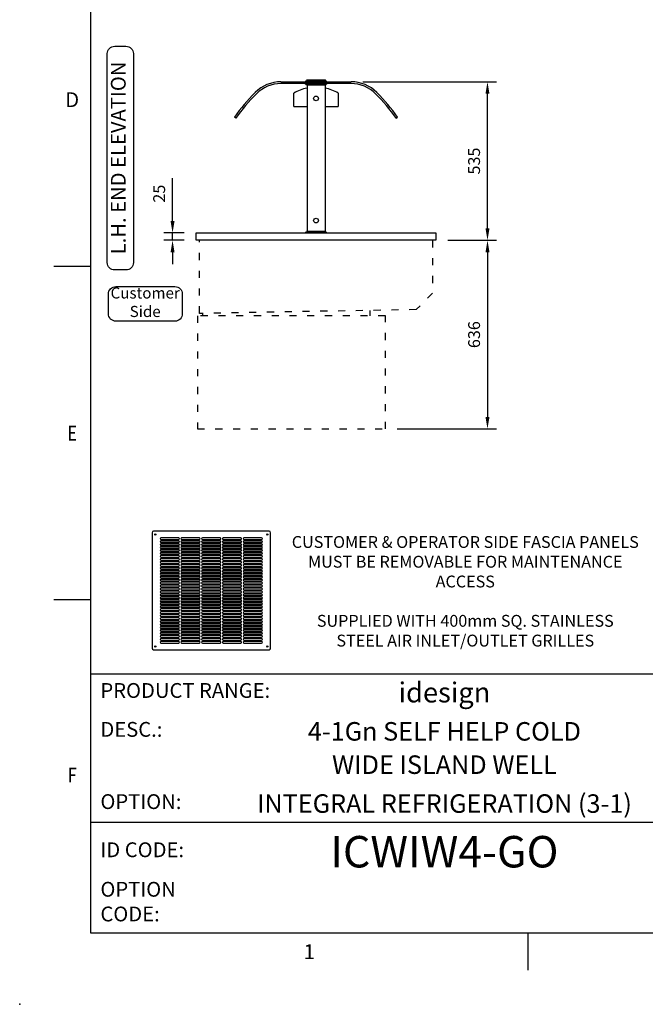
# Model space of a CAD drawing. Units: millimetres. Extents: x 0 to 4905, y 0 to 7201.
# Drawn here: x 0 to 2112, y 0 to 3323 of the extents above; entities that cross this region are included whole.
import ezdxf
from ezdxf.enums import TextEntityAlignment as Align

# ---------------------------------------------------------------- set-up
doc = ezdxf.new("R2010")
doc.units = ezdxf.units.MM
doc.linetypes.add('DASH-SPACE-DASH', pattern=[30, 12, -18])
doc.linetypes.add('DASH_CENTER', pattern=[36, 24, -3, 6, -3])
for name, color, linetype in [('1', 7, 'Continuous'), ('border', 6, 'Continuous'), ('GA geom', 7, 'Continuous'), ('GA Text', 7, 'Continuous')]:
    doc.layers.add(name, color=color, linetype=linetype)
doc.styles.add('CONVERTER_1', font='simplex.shx', dxfattribs={"width": 0.9025})
doc.styles.add('Counterline 1--1', font='simplex.shx', dxfattribs={"height": 2})
doc.styles.add('Counterline 1-20', font='simplex.shx', dxfattribs={"height": 40})
doc.dimstyles.new('counterline 1-20', dxfattribs={"dimscale": 20, "dimtxt": 40, "dimasz": 2, "dimexe": 1.5, "dimexo": 2, "dimgap": 1, "dimtad": 1, "dimdec": 0, "dimdsep": 46, "dimtxsty": 'Counterline 1-20', "dimcen": 0, "dimclrd": 256, "dimclre": 256, "dimclrt": 256, "dimadec": 1, "dimazin": 0, "dimtfac": 1, "dimtdec": 0, "dimtmove": 0, "dimatfit": 3, "dimfxl": 0, "dimarcsym": 0})

# ---------------------------------------------------------------- blocks, each defined once
blk = doc.blocks.new('*D13')
at = {"layer": 'Defpoints', "color": 0}
for p in [(516.1, 2603), (595.4, 2603), (595.4, 2578)]:
    blk.add_point(p, dxfattribs=at)
at = {"layer": 'GA Text', "lineweight": -2}
for p, q in [((516.1, 2643), (516.1, 2787.8)), ((555.4, 2603), (486.1, 2603)), ((516.1, 2578), (516.1, 2603)), ((555.4, 2578), (486.1, 2578)), ((516.1, 2538), (516.1, 2498))]:
    blk.add_line(p, q, dxfattribs=at)
at = {"layer": 'GA Text'}
for points in [[(509.4, 2643), (522.8, 2643), (516.1, 2603)], [(509.4, 2538), (522.8, 2538), (516.1, 2578)]]:
    blk.add_solid(points, dxfattribs=at)
at = {"layer": 'GA Text', "insert": (476.1, 2735.4), "char_height": 40, "attachment_point": 5, "rotation": 90, "style": 'Counterline 1-20'}
blk.add_mtext('25', dxfattribs=at)
blk = doc.blocks.new('*D8')
at = {"layer": 'Defpoints', "color": 0}
for p in [(1118.7, 3113), (1579.2, 3113), (1405.4, 2578)]:
    blk.add_point(p, dxfattribs=at)
at = {"layer": 'GA Text', "lineweight": -2}
for p, q in [((1158.7, 3113), (1609.2, 3113)), ((1579.2, 2618), (1579.2, 3073)), ((1445.4, 2578), (1609.2, 2578))]:
    blk.add_line(p, q, dxfattribs=at)
at = {"layer": 'GA Text'}
for points in [[(1572.6, 3073), (1585.9, 3073), (1579.2, 3113)], [(1572.6, 2618), (1585.9, 2618), (1579.2, 2578)]]:
    blk.add_solid(points, dxfattribs=at)
at = {"layer": 'GA Text', "insert": (1539.2, 2845.5), "char_height": 40, "attachment_point": 5, "rotation": 90, "style": 'Counterline 1-20'}
blk.add_mtext('535', dxfattribs=at)
blk = doc.blocks.new('*D14')
at = {"layer": 'Defpoints', "color": 0}
for p in [(1405.4, 2578), (1234.7, 1941.5), (1579.2, 1941.5)]:
    blk.add_point(p, dxfattribs=at)
at = {"layer": 'GA Text', "lineweight": -2}
for p, q in [((1445.4, 2578), (1609.2, 2578)), ((1579.2, 2538), (1579.2, 1981.5)), ((1274.7, 1941.5), (1609.2, 1941.5))]:
    blk.add_line(p, q, dxfattribs=at)
at = {"layer": 'GA Text'}
for points in [[(1572.6, 2538), (1585.9, 2538), (1579.2, 2578)], [(1572.6, 1981.5), (1585.9, 1981.5), (1579.2, 1941.5)]]:
    blk.add_solid(points, dxfattribs=at)
at = {"layer": 'GA Text', "insert": (1539.2, 2259.7), "char_height": 40, "attachment_point": 5, "rotation": 90, "style": 'Counterline 1-20'}
blk.add_mtext('636', dxfattribs=at)
blk = doc.blocks.new('AIR GRILLE')
at = {"layer": '1', "color": 7, "linetype": 'Continuous'}
for p, q in [((195, 400), (-195, 400)), ((-200, 395), (-200, 5)), ((-110, 377.5), (-170, 377.5)), ((-170, 372.5), (-110, 372.5)), ((-110, 367.5), (-170, 367.5)), ((-40, 377.5), (-100, 377.5)), ((-100, 372.5), (-40, 372.5)), ((-40, 367.5), (-100, 367.5)), ((30, 377.5), (-30, 377.5)), ((-30, 372.5), (30, 372.5)), ((30, 367.5), (-30, 367.5)), ((100, 377.5), (40, 377.5)), ((40, 372.5), (100, 372.5)), ((100, 367.5), (40, 367.5)), ((170, 377.5), (110, 377.5)), ((110, 372.5), (170, 372.5)), ((170, 367.5), (110, 367.5)), ((200, 5), (200, 395)), ((-170, 362.5), (-110, 362.5)), ((-110, 357.5), (-170, 357.5)), ((-170, 352.5), (-110, 352.5)), ((-110, 347.5), (-170, 347.5)), ((-170, 342.5), (-110, 342.5)), ((-110, 337.5), (-170, 337.5)), ((-170, 332.5), (-110, 332.5)), ((-100, 362.5), (-40, 362.5)), ((-40, 357.5), (-100, 357.5)), ((-100, 352.5), (-40, 352.5)), ((-40, 347.5), (-100, 347.5)), ((-100, 342.5), (-40, 342.5)), ((-40, 337.5), (-100, 337.5)), ((-100, 332.5), (-40, 332.5)), ((-30, 362.5), (30, 362.5)), ((30, 357.5), (-30, 357.5)), ((-30, 352.5), (30, 352.5)), ((30, 347.5), (-30, 347.5)), ((-30, 342.5), (30, 342.5)), ((30, 337.5), (-30, 337.5)), ((-30, 332.5), (30, 332.5)), ((40, 362.5), (100, 362.5)), ((100, 357.5), (40, 357.5)), ((40, 352.5), (100, 352.5)), ((100, 347.5), (40, 347.5)), ((40, 342.5), (100, 342.5)), ((100, 337.5), (40, 337.5)), ((40, 332.5), (100, 332.5)), ((110, 362.5), (170, 362.5)), ((170, 357.5), (110, 357.5)), ((110, 352.5), (170, 352.5)), ((170, 347.5), (110, 347.5)), ((110, 342.5), (170, 342.5)), ((170, 337.5), (110, 337.5)), ((110, 332.5), (170, 332.5)), ((-110, 327.5), (-170, 327.5)), ((-170, 322.5), (-110, 322.5)), ((-110, 317.5), (-170, 317.5)), ((-170, 312.5), (-110, 312.5)), ((-110, 307.5), (-170, 307.5)), ((-170, 302.5), (-110, 302.5)), ((-40, 327.5), (-100, 327.5)), ((-100, 322.5), (-40, 322.5)), ((-40, 317.5), (-100, 317.5)), ((-100, 312.5), (-40, 312.5)), ((-40, 307.5), (-100, 307.5)), ((-100, 302.5), (-40, 302.5)), ((30, 327.5), (-30, 327.5)), ((-30, 322.5), (30, 322.5)), ((30, 317.5), (-30, 317.5)), ((-30, 312.5), (30, 312.5)), ((30, 307.5), (-30, 307.5)), ((-30, 302.5), (30, 302.5)), ((100, 327.5), (40, 327.5)), ((40, 322.5), (100, 322.5)), ((100, 317.5), (40, 317.5)), ((40, 312.5), (100, 312.5)), ((100, 307.5), (40, 307.5)), ((40, 302.5), (100, 302.5)), ((170, 327.5), (110, 327.5)), ((110, 322.5), (170, 322.5)), ((170, 317.5), (110, 317.5)), ((110, 312.5), (170, 312.5)), ((170, 307.5), (110, 307.5)), ((110, 302.5), (170, 302.5)), ((-110, 297.5), (-170, 297.5)), ((-170, 292.5), (-110, 292.5)), ((-110, 287.5), (-170, 287.5)), ((-170, 282.5), (-110, 282.5)), ((-110, 277.5), (-170, 277.5)), ((-170, 272.5), (-110, 272.5)), ((-110, 267.5), (-170, 267.5)), ((-40, 297.5), (-100, 297.5)), ((-100, 292.5), (-40, 292.5)), ((-40, 287.5), (-100, 287.5)), ((-100, 282.5), (-40, 282.5)), ((-40, 277.5), (-100, 277.5)), ((-100, 272.5), (-40, 272.5)), ((-40, 267.5), (-100, 267.5)), ((30, 297.5), (-30, 297.5)), ((-30, 292.5), (30, 292.5)), ((30, 287.5), (-30, 287.5)), ((-30, 282.5), (30, 282.5)), ((30, 277.5), (-30, 277.5)), ((-30, 272.5), (30, 272.5)), ((30, 267.5), (-30, 267.5)), ((100, 297.5), (40, 297.5)), ((40, 292.5), (100, 292.5)), ((100, 287.5), (40, 287.5)), ((40, 282.5), (100, 282.5)), ((100, 277.5), (40, 277.5)), ((40, 272.5), (100, 272.5)), ((100, 267.5), (40, 267.5)), ((170, 297.5), (110, 297.5)), ((110, 292.5), (170, 292.5)), ((170, 287.5), (110, 287.5)), ((110, 282.5), (170, 282.5)), ((170, 277.5), (110, 277.5)), ((110, 272.5), (170, 272.5)), ((170, 267.5), (110, 267.5)), ((-170, 262.5), (-110, 262.5)), ((-110, 257.5), (-170, 257.5)), ((-170, 252.5), (-110, 252.5)), ((-110, 247.5), (-170, 247.5)), ((-170, 242.5), (-110, 242.5)), ((-110, 237.5), (-170, 237.5)), ((-100, 262.5), (-40, 262.5)), ((-40, 257.5), (-100, 257.5)), ((-100, 252.5), (-40, 252.5)), ((-40, 247.5), (-100, 247.5)), ((-100, 242.5), (-40, 242.5)), ((-40, 237.5), (-100, 237.5)), ((-30, 262.5), (30, 262.5)), ((30, 257.5), (-30, 257.5)), ((-30, 252.5), (30, 252.5)), ((30, 247.5), (-30, 247.5)), ((-30, 242.5), (30, 242.5)), ((30, 237.5), (-30, 237.5)), ((40, 262.5), (100, 262.5)), ((100, 257.5), (40, 257.5)), ((40, 252.5), (100, 252.5)), ((100, 247.5), (40, 247.5)), ((40, 242.5), (100, 242.5)), ((100, 237.5), (40, 237.5)), ((110, 262.5), (170, 262.5)), ((170, 257.5), (110, 257.5)), ((110, 252.5), (170, 252.5)), ((170, 247.5), (110, 247.5)), ((110, 242.5), (170, 242.5)), ((170, 237.5), (110, 237.5)), ((-170, 232.5), (-110, 232.5)), ((-110, 227.5), (-170, 227.5)), ((-170, 222.5), (-110, 222.5)), ((-110, 217.5), (-170, 217.5)), ((-170, 212.5), (-110, 212.5)), ((-110, 207.5), (-170, 207.5)), ((-170, 202.5), (-110, 202.5)), ((-100, 232.5), (-40, 232.5)), ((-40, 227.5), (-100, 227.5)), ((-100, 222.5), (-40, 222.5)), ((-40, 217.5), (-100, 217.5)), ((-100, 212.5), (-40, 212.5)), ((-40, 207.5), (-100, 207.5)), ((-100, 202.5), (-40, 202.5)), ((-30, 232.5), (30, 232.5)), ((30, 227.5), (-30, 227.5)), ((-30, 222.5), (30, 222.5)), ((30, 217.5), (-30, 217.5)), ((-30, 212.5), (30, 212.5)), ((30, 207.5), (-30, 207.5)), ((-30, 202.5), (30, 202.5)), ((40, 232.5), (100, 232.5)), ((100, 227.5), (40, 227.5)), ((40, 222.5), (100, 222.5)), ((100, 217.5), (40, 217.5)), ((40, 212.5), (100, 212.5)), ((100, 207.5), (40, 207.5)), ((40, 202.5), (100, 202.5)), ((110, 232.5), (170, 232.5)), ((170, 227.5), (110, 227.5)), ((110, 222.5), (170, 222.5)), ((170, 217.5), (110, 217.5)), ((110, 212.5), (170, 212.5)), ((170, 207.5), (110, 207.5)), ((110, 202.5), (170, 202.5)), ((-110, 197.5), (-170, 197.5)), ((-170, 192.5), (-110, 192.5)), ((-110, 187.5), (-170, 187.5)), ((-170, 182.5), (-110, 182.5)), ((-110, 177.5), (-170, 177.5)), ((-170, 172.5), (-110, 172.5)), ((-110, 167.5), (-170, 167.5)), ((-40, 197.5), (-100, 197.5)), ((-100, 192.5), (-40, 192.5)), ((-40, 187.5), (-100, 187.5)), ((-100, 182.5), (-40, 182.5)), ((-40, 177.5), (-100, 177.5)), ((-100, 172.5), (-40, 172.5)), ((-40, 167.5), (-100, 167.5)), ((30, 197.5), (-30, 197.5)), ((-30, 192.5), (30, 192.5)), ((30, 187.5), (-30, 187.5)), ((-30, 182.5), (30, 182.5)), ((30, 177.5), (-30, 177.5)), ((-30, 172.5), (30, 172.5)), ((30, 167.5), (-30, 167.5)), ((100, 197.5), (40, 197.5)), ((40, 192.5), (100, 192.5)), ((100, 187.5), (40, 187.5)), ((40, 182.5), (100, 182.5)), ((100, 177.5), (40, 177.5)), ((40, 172.5), (100, 172.5)), ((100, 167.5), (40, 167.5)), ((170, 197.5), (110, 197.5)), ((110, 192.5), (170, 192.5)), ((170, 187.5), (110, 187.5)), ((110, 182.5), (170, 182.5)), ((170, 177.5), (110, 177.5)), ((110, 172.5), (170, 172.5)), ((170, 167.5), (110, 167.5)), ((-170, 162.5), (-110, 162.5)), ((-110, 157.5), (-170, 157.5)), ((-170, 152.5), (-110, 152.5)), ((-110, 147.5), (-170, 147.5)), ((-170, 142.5), (-110, 142.5)), ((-110, 137.5), (-170, 137.5)), ((-100, 162.5), (-40, 162.5)), ((-40, 157.5), (-100, 157.5)), ((-100, 152.5), (-40, 152.5)), ((-40, 147.5), (-100, 147.5)), ((-100, 142.5), (-40, 142.5)), ((-40, 137.5), (-100, 137.5)), ((-30, 162.5), (30, 162.5)), ((30, 157.5), (-30, 157.5)), ((-30, 152.5), (30, 152.5)), ((30, 147.5), (-30, 147.5)), ((-30, 142.5), (30, 142.5)), ((30, 137.5), (-30, 137.5)), ((40, 162.5), (100, 162.5)), ((100, 157.5), (40, 157.5)), ((40, 152.5), (100, 152.5)), ((100, 147.5), (40, 147.5)), ((40, 142.5), (100, 142.5)), ((100, 137.5), (40, 137.5)), ((110, 162.5), (170, 162.5)), ((170, 157.5), (110, 157.5)), ((110, 152.5), (170, 152.5)), ((170, 147.5), (110, 147.5)), ((110, 142.5), (170, 142.5)), ((170, 137.5), (110, 137.5)), ((-170, 132.5), (-110, 132.5)), ((-110, 127.5), (-170, 127.5)), ((-170, 122.5), (-110, 122.5)), ((-110, 117.5), (-170, 117.5)), ((-170, 112.5), (-110, 112.5)), ((-110, 107.5), (-170, 107.5)), ((-170, 102.5), (-110, 102.5)), ((-100, 132.5), (-40, 132.5)), ((-40, 127.5), (-100, 127.5)), ((-100, 122.5), (-40, 122.5)), ((-40, 117.5), (-100, 117.5)), ((-100, 112.5), (-40, 112.5)), ((-40, 107.5), (-100, 107.5)), ((-100, 102.5), (-40, 102.5)), ((-30, 132.5), (30, 132.5)), ((30, 127.5), (-30, 127.5)), ((-30, 122.5), (30, 122.5)), ((30, 117.5), (-30, 117.5)), ((-30, 112.5), (30, 112.5)), ((30, 107.5), (-30, 107.5)), ((-30, 102.5), (30, 102.5)), ((40, 132.5), (100, 132.5)), ((100, 127.5), (40, 127.5)), ((40, 122.5), (100, 122.5)), ((100, 117.5), (40, 117.5)), ((40, 112.5), (100, 112.5)), ((100, 107.5), (40, 107.5)), ((40, 102.5), (100, 102.5)), ((110, 132.5), (170, 132.5)), ((170, 127.5), (110, 127.5)), ((110, 122.5), (170, 122.5)), ((170, 117.5), (110, 117.5)), ((110, 112.5), (170, 112.5)), ((170, 107.5), (110, 107.5)), ((110, 102.5), (170, 102.5)), ((-110, 97.5), (-170, 97.5)), ((-170, 92.5), (-110, 92.5)), ((-110, 87.5), (-170, 87.5)), ((-170, 82.5), (-110, 82.5)), ((-110, 77.5), (-170, 77.5)), ((-170, 72.5), (-110, 72.5)), ((-110, 67.5), (-170, 67.5)), ((-40, 97.5), (-100, 97.5)), ((-100, 92.5), (-40, 92.5)), ((-40, 87.5), (-100, 87.5)), ((-100, 82.5), (-40, 82.5)), ((-40, 77.5), (-100, 77.5)), ((-100, 72.5), (-40, 72.5)), ((-40, 67.5), (-100, 67.5)), ((30, 97.5), (-30, 97.5)), ((-30, 92.5), (30, 92.5)), ((30, 87.5), (-30, 87.5)), ((-30, 82.5), (30, 82.5)), ((30, 77.5), (-30, 77.5)), ((-30, 72.5), (30, 72.5)), ((30, 67.5), (-30, 67.5)), ((100, 97.5), (40, 97.5)), ((40, 92.5), (100, 92.5)), ((100, 87.5), (40, 87.5)), ((40, 82.5), (100, 82.5)), ((100, 77.5), (40, 77.5)), ((40, 72.5), (100, 72.5)), ((100, 67.5), (40, 67.5)), ((170, 97.5), (110, 97.5)), ((110, 92.5), (170, 92.5)), ((170, 87.5), (110, 87.5)), ((110, 82.5), (170, 82.5)), ((170, 77.5), (110, 77.5)), ((110, 72.5), (170, 72.5)), ((170, 67.5), (110, 67.5)), ((-170, 62.5), (-110, 62.5)), ((-110, 57.5), (-170, 57.5)), ((-170, 52.5), (-110, 52.5)), ((-110, 47.5), (-170, 47.5)), ((-170, 42.5), (-110, 42.5)), ((-110, 37.5), (-170, 37.5)), ((-100, 62.5), (-40, 62.5)), ((-40, 57.5), (-100, 57.5)), ((-100, 52.5), (-40, 52.5)), ((-40, 47.5), (-100, 47.5)), ((-100, 42.5), (-40, 42.5)), ((-40, 37.5), (-100, 37.5)), ((-30, 62.5), (30, 62.5)), ((30, 57.5), (-30, 57.5)), ((-30, 52.5), (30, 52.5)), ((30, 47.5), (-30, 47.5)), ((-30, 42.5), (30, 42.5)), ((30, 37.5), (-30, 37.5)), ((40, 62.5), (100, 62.5)), ((100, 57.5), (40, 57.5)), ((40, 52.5), (100, 52.5)), ((100, 47.5), (40, 47.5)), ((40, 42.5), (100, 42.5)), ((100, 37.5), (40, 37.5)), ((110, 62.5), (170, 62.5)), ((170, 57.5), (110, 57.5)), ((110, 52.5), (170, 52.5)), ((170, 47.5), (110, 47.5)), ((110, 42.5), (170, 42.5)), ((170, 37.5), (110, 37.5)), ((-195, 0), (195, 0)), ((-170, 32.5), (-110, 32.5)), ((-110, 27.5), (-170, 27.5)), ((-170, 22.5), (-110, 22.5)), ((-100, 32.5), (-40, 32.5)), ((-40, 27.5), (-100, 27.5)), ((-100, 22.5), (-40, 22.5)), ((-30, 32.5), (30, 32.5)), ((30, 27.5), (-30, 27.5)), ((-30, 22.5), (30, 22.5)), ((40, 32.5), (100, 32.5)), ((100, 27.5), (40, 27.5)), ((40, 22.5), (100, 22.5)), ((110, 32.5), (170, 32.5)), ((170, 27.5), (110, 27.5)), ((110, 22.5), (170, 22.5))]:
    blk.add_line(p, q, dxfattribs=at)
for centre in [(-189, 389), (189, 389), (-189, 11), (189, 11)]:
    blk.add_circle(centre, 2.05, dxfattribs=at)
for centre, radius, start, end in [((-195, 395), 5, 90, 180), ((195, 395), 5, 0, 90), ((-170, 375), 2.5, 90, 270), ((-170, 365), 2.5, 90, 270), ((-110, 375), 2.5, 270, 90), ((-110, 365), 2.5, 270, 90), ((-100, 375), 2.5, 90, 270), ((-100, 365), 2.5, 90, 270), ((-40, 375), 2.5, 270, 90), ((-40, 365), 2.5, 270, 90), ((-30, 375), 2.5, 90, 270), ((-30, 365), 2.5, 90, 270), ((30, 375), 2.5, 270, 90), ((30, 365), 2.5, 270, 90), ((40, 375), 2.5, 90, 270), ((40, 365), 2.5, 90, 270), ((100, 375), 2.5, 270, 90), ((100, 365), 2.5, 270, 90), ((110, 375), 2.5, 90, 270), ((110, 365), 2.5, 90, 270), ((170, 375), 2.5, 270, 90), ((170, 365), 2.5, 270, 90), ((-170, 355), 2.5, 90, 270), ((-170, 345), 2.5, 90, 270), ((-170, 335), 2.5, 90, 270), ((-110, 355), 2.5, 270, 90), ((-110, 345), 2.5, 270, 90), ((-110, 335), 2.5, 270, 90), ((-100, 355), 2.5, 90, 270), ((-100, 345), 2.5, 90, 270), ((-100, 335), 2.5, 90, 270), ((-40, 355), 2.5, 270, 90), ((-40, 345), 2.5, 270, 90), ((-40, 335), 2.5, 270, 90), ((-30, 355), 2.5, 90, 270), ((-30, 345), 2.5, 90, 270), ((-30, 335), 2.5, 90, 270), ((30, 355), 2.5, 270, 90), ((30, 345), 2.5, 270, 90), ((30, 335), 2.5, 270, 90), ((40, 355), 2.5, 90, 270), ((40, 345), 2.5, 90, 270), ((40, 335), 2.5, 90, 270), ((100, 355), 2.5, 270, 90), ((100, 345), 2.5, 270, 90), ((100, 335), 2.5, 270, 90), ((110, 355), 2.5, 90, 270), ((110, 345), 2.5, 90, 270), ((110, 335), 2.5, 90, 270), ((170, 355), 2.5, 270, 90), ((170, 345), 2.5, 270, 90), ((170, 335), 2.5, 270, 90), ((-170, 325), 2.5, 90, 270), ((-170, 315), 2.5, 90, 270), ((-170, 305), 2.5, 90, 270), ((-110, 325), 2.5, 270, 90), ((-110, 315), 2.5, 270, 90), ((-110, 305), 2.5, 270, 90), ((-100, 325), 2.5, 90, 270), ((-100, 315), 2.5, 90, 270), ((-100, 305), 2.5, 90, 270), ((-40, 325), 2.5, 270, 90), ((-40, 315), 2.5, 270, 90), ((-40, 305), 2.5, 270, 90), ((-30, 325), 2.5, 90, 270), ((-30, 315), 2.5, 90, 270), ((-30, 305), 2.5, 90, 270), ((30, 325), 2.5, 270, 90), ((30, 315), 2.5, 270, 90), ((30, 305), 2.5, 270, 90), ((40, 325), 2.5, 90, 270), ((40, 315), 2.5, 90, 270), ((40, 305), 2.5, 90, 270), ((100, 325), 2.5, 270, 90), ((100, 315), 2.5, 270, 90), ((100, 305), 2.5, 270, 90), ((110, 325), 2.5, 90, 270), ((110, 315), 2.5, 90, 270), ((110, 305), 2.5, 90, 270), ((170, 325), 2.5, 270, 90), ((170, 315), 2.5, 270, 90), ((170, 305), 2.5, 270, 90), ((-170, 295), 2.5, 90, 270), ((-170, 285), 2.5, 90, 270), ((-170, 275), 2.5, 90, 270), ((-170, 265), 2.5, 90, 270), ((-110, 295), 2.5, 270, 90), ((-110, 285), 2.5, 270, 90), ((-110, 275), 2.5, 270, 90), ((-110, 265), 2.5, 270, 90), ((-100, 295), 2.5, 90, 270), ((-100, 285), 2.5, 90, 270), ((-100, 275), 2.5, 90, 270), ((-100, 265), 2.5, 90, 270), ((-40, 295), 2.5, 270, 90), ((-40, 285), 2.5, 270, 90), ((-40, 275), 2.5, 270, 90), ((-40, 265), 2.5, 270, 90), ((-30, 295), 2.5, 90, 270), ((-30, 285), 2.5, 90, 270), ((-30, 275), 2.5, 90, 270), ((-30, 265), 2.5, 90, 270), ((30, 295), 2.5, 270, 90), ((30, 285), 2.5, 270, 90), ((30, 275), 2.5, 270, 90), ((30, 265), 2.5, 270, 90), ((40, 295), 2.5, 90, 270), ((40, 285), 2.5, 90, 270), ((40, 275), 2.5, 90, 270), ((40, 265), 2.5, 90, 270), ((100, 295), 2.5, 270, 90), ((100, 285), 2.5, 270, 90), ((100, 275), 2.5, 270, 90), ((100, 265), 2.5, 270, 90), ((110, 295), 2.5, 90, 270), ((110, 285), 2.5, 90, 270), ((110, 275), 2.5, 90, 270), ((110, 265), 2.5, 90, 270), ((170, 295), 2.5, 270, 90), ((170, 285), 2.5, 270, 90), ((170, 275), 2.5, 270, 90), ((170, 265), 2.5, 270, 90), ((-170, 255), 2.5, 90, 270), ((-170, 245), 2.5, 90, 270), ((-170, 235), 2.5, 90, 270), ((-110, 255), 2.5, 270, 90), ((-110, 245), 2.5, 270, 90), ((-110, 235), 2.5, 270, 90), ((-100, 255), 2.5, 90, 270), ((-100, 245), 2.5, 90, 270), ((-100, 235), 2.5, 90, 270), ((-40, 255), 2.5, 270, 90), ((-40, 245), 2.5, 270, 90), ((-40, 235), 2.5, 270, 90), ((-30, 255), 2.5, 90, 270), ((-30, 245), 2.5, 90, 270), ((-30, 235), 2.5, 90, 270), ((30, 255), 2.5, 270, 90), ((30, 245), 2.5, 270, 90), ((30, 235), 2.5, 270, 90), ((40, 255), 2.5, 90, 270), ((40, 245), 2.5, 90, 270), ((40, 235), 2.5, 90, 270), ((100, 255), 2.5, 270, 90), ((100, 245), 2.5, 270, 90), ((100, 235), 2.5, 270, 90), ((110, 255), 2.5, 90, 270), ((110, 245), 2.5, 90, 270), ((110, 235), 2.5, 90, 270), ((170, 255), 2.5, 270, 90), ((170, 245), 2.5, 270, 90), ((170, 235), 2.5, 270, 90), ((-170, 225), 2.5, 90, 270), ((-170, 215), 2.5, 90, 270), ((-170, 205), 2.5, 90, 270), ((-110, 225), 2.5, 270, 90), ((-110, 215), 2.5, 270, 90), ((-110, 205), 2.5, 270, 90), ((-100, 225), 2.5, 90, 270), ((-100, 215), 2.5, 90, 270), ((-100, 205), 2.5, 90, 270), ((-40, 225), 2.5, 270, 90), ((-40, 215), 2.5, 270, 90), ((-40, 205), 2.5, 270, 90), ((-30, 225), 2.5, 90, 270), ((-30, 215), 2.5, 90, 270), ((-30, 205), 2.5, 90, 270), ((30, 225), 2.5, 270, 90), ((30, 215), 2.5, 270, 90), ((30, 205), 2.5, 270, 90), ((40, 225), 2.5, 90, 270), ((40, 215), 2.5, 90, 270), ((40, 205), 2.5, 90, 270), ((100, 225), 2.5, 270, 90), ((100, 215), 2.5, 270, 90), ((100, 205), 2.5, 270, 90), ((110, 225), 2.5, 90, 270), ((110, 215), 2.5, 90, 270), ((110, 205), 2.5, 90, 270), ((170, 225), 2.5, 270, 90), ((170, 215), 2.5, 270, 90), ((170, 205), 2.5, 270, 90), ((-170, 195), 2.5, 90, 270), ((-170, 185), 2.5, 90, 270), ((-170, 175), 2.5, 90, 270), ((-170, 165), 2.5, 90, 270), ((-110, 195), 2.5, 270, 90), ((-110, 185), 2.5, 270, 90), ((-110, 175), 2.5, 270, 90), ((-110, 165), 2.5, 270, 90), ((-100, 195), 2.5, 90, 270), ((-100, 185), 2.5, 90, 270), ((-100, 175), 2.5, 90, 270), ((-100, 165), 2.5, 90, 270), ((-40, 195), 2.5, 270, 90), ((-40, 185), 2.5, 270, 90), ((-40, 175), 2.5, 270, 90), ((-40, 165), 2.5, 270, 90), ((-30, 195), 2.5, 90, 270), ((-30, 185), 2.5, 90, 270), ((-30, 175), 2.5, 90, 270), ((-30, 165), 2.5, 90, 270), ((30, 195), 2.5, 270, 90), ((30, 185), 2.5, 270, 90), ((30, 175), 2.5, 270, 90), ((30, 165), 2.5, 270, 90), ((40, 195), 2.5, 90, 270), ((40, 185), 2.5, 90, 270), ((40, 175), 2.5, 90, 270), ((40, 165), 2.5, 90, 270), ((100, 195), 2.5, 270, 90), ((100, 185), 2.5, 270, 90), ((100, 175), 2.5, 270, 90), ((100, 165), 2.5, 270, 90), ((110, 195), 2.5, 90, 270), ((110, 185), 2.5, 90, 270), ((110, 175), 2.5, 90, 270), ((110, 165), 2.5, 90, 270), ((170, 195), 2.5, 270, 90), ((170, 185), 2.5, 270, 90), ((170, 175), 2.5, 270, 90), ((170, 165), 2.5, 270, 90), ((-170, 155), 2.5, 90, 270), ((-170, 145), 2.5, 90, 270), ((-170, 135), 2.5, 90, 270), ((-110, 155), 2.5, 270, 90), ((-110, 145), 2.5, 270, 90), ((-110, 135), 2.5, 270, 90), ((-100, 155), 2.5, 90, 270), ((-100, 145), 2.5, 90, 270), ((-100, 135), 2.5, 90, 270), ((-40, 155), 2.5, 270, 90), ((-40, 145), 2.5, 270, 90), ((-40, 135), 2.5, 270, 90), ((-30, 155), 2.5, 90, 270), ((-30, 145), 2.5, 90, 270), ((-30, 135), 2.5, 90, 270), ((30, 155), 2.5, 270, 90), ((30, 145), 2.5, 270, 90), ((30, 135), 2.5, 270, 90), ((40, 155), 2.5, 90, 270), ((40, 145), 2.5, 90, 270), ((40, 135), 2.5, 90, 270), ((100, 155), 2.5, 270, 90), ((100, 145), 2.5, 270, 90), ((100, 135), 2.5, 270, 90), ((110, 155), 2.5, 90, 270), ((110, 145), 2.5, 90, 270), ((110, 135), 2.5, 90, 270), ((170, 155), 2.5, 270, 90), ((170, 145), 2.5, 270, 90), ((170, 135), 2.5, 270, 90), ((-170, 125), 2.5, 90, 270), ((-170, 115), 2.5, 90, 270), ((-170, 105), 2.5, 90, 270), ((-110, 125), 2.5, 270, 90), ((-110, 115), 2.5, 270, 90), ((-110, 105), 2.5, 270, 90), ((-100, 125), 2.5, 90, 270), ((-100, 115), 2.5, 90, 270), ((-100, 105), 2.5, 90, 270), ((-40, 125), 2.5, 270, 90), ((-40, 115), 2.5, 270, 90), ((-40, 105), 2.5, 270, 90), ((-30, 125), 2.5, 90, 270), ((-30, 115), 2.5, 90, 270), ((-30, 105), 2.5, 90, 270), ((30, 125), 2.5, 270, 90), ((30, 115), 2.5, 270, 90), ((30, 105), 2.5, 270, 90), ((40, 125), 2.5, 90, 270), ((40, 115), 2.5, 90, 270), ((40, 105), 2.5, 90, 270), ((100, 125), 2.5, 270, 90), ((100, 115), 2.5, 270, 90), ((100, 105), 2.5, 270, 90), ((110, 125), 2.5, 90, 270), ((110, 115), 2.5, 90, 270), ((110, 105), 2.5, 90, 270), ((170, 125), 2.5, 270, 90), ((170, 115), 2.5, 270, 90), ((170, 105), 2.5, 270, 90), ((-170, 95), 2.5, 90, 270), ((-170, 85), 2.5, 90, 270), ((-170, 75), 2.5, 90, 270), ((-170, 65), 2.5, 90, 270), ((-110, 95), 2.5, 270, 90), ((-110, 85), 2.5, 270, 90), ((-110, 75), 2.5, 270, 90), ((-110, 65), 2.5, 270, 90), ((-100, 95), 2.5, 90, 270), ((-100, 85), 2.5, 90, 270), ((-100, 75), 2.5, 90, 270), ((-100, 65), 2.5, 90, 270), ((-40, 95), 2.5, 270, 90), ((-40, 85), 2.5, 270, 90), ((-40, 75), 2.5, 270, 90), ((-40, 65), 2.5, 270, 90), ((-30, 95), 2.5, 90, 270), ((-30, 85), 2.5, 90, 270), ((-30, 75), 2.5, 90, 270), ((-30, 65), 2.5, 90, 270), ((30, 95), 2.5, 270, 90), ((30, 85), 2.5, 270, 90), ((30, 75), 2.5, 270, 90), ((30, 65), 2.5, 270, 90), ((40, 95), 2.5, 90, 270), ((40, 85), 2.5, 90, 270), ((40, 75), 2.5, 90, 270), ((40, 65), 2.5, 90, 270), ((100, 95), 2.5, 270, 90), ((100, 85), 2.5, 270, 90), ((100, 75), 2.5, 270, 90), ((100, 65), 2.5, 270, 90), ((110, 95), 2.5, 90, 270), ((110, 85), 2.5, 90, 270), ((110, 75), 2.5, 90, 270), ((110, 65), 2.5, 90, 270), ((170, 95), 2.5, 270, 90), ((170, 85), 2.5, 270, 90), ((170, 75), 2.5, 270, 90), ((170, 65), 2.5, 270, 90), ((-170, 55), 2.5, 90, 270), ((-170, 45), 2.5, 90, 270), ((-170, 35), 2.5, 90, 270), ((-110, 55), 2.5, 270, 90), ((-110, 45), 2.5, 270, 90), ((-110, 35), 2.5, 270, 90), ((-100, 55), 2.5, 90, 270), ((-100, 45), 2.5, 90, 270), ((-100, 35), 2.5, 90, 270), ((-40, 55), 2.5, 270, 90), ((-40, 45), 2.5, 270, 90), ((-40, 35), 2.5, 270, 90), ((-30, 55), 2.5, 90, 270), ((-30, 45), 2.5, 90, 270), ((-30, 35), 2.5, 90, 270), ((30, 55), 2.5, 270, 90), ((30, 45), 2.5, 270, 90), ((30, 35), 2.5, 270, 90), ((40, 55), 2.5, 90, 270), ((40, 45), 2.5, 90, 270), ((40, 35), 2.5, 90, 270), ((100, 55), 2.5, 270, 90), ((100, 45), 2.5, 270, 90), ((100, 35), 2.5, 270, 90), ((110, 55), 2.5, 90, 270), ((110, 45), 2.5, 90, 270), ((110, 35), 2.5, 90, 270), ((170, 55), 2.5, 270, 90), ((170, 45), 2.5, 270, 90), ((170, 35), 2.5, 270, 90), ((-195, 5), 5, 180, 270), ((-170, 25), 2.5, 90, 270), ((-110, 25), 2.5, 270, 90), ((-100, 25), 2.5, 90, 270), ((-40, 25), 2.5, 270, 90), ((-30, 25), 2.5, 90, 270), ((30, 25), 2.5, 270, 90), ((40, 25), 2.5, 90, 270), ((100, 25), 2.5, 270, 90), ((110, 25), 2.5, 90, 270), ((170, 25), 2.5, 270, 90), ((195, 5), 5, 270, 0)]:
    blk.add_arc(centre, radius, start, end, dxfattribs=at)
blk = doc.blocks.new('A4 BROCHURE BORDER')
at = {"layer": 'border', "linetype": 'Continuous'}
for p, q in [((9.59, 8.44), (9.59, 278.44)), ((9.59, 98.44), (4.59, 98.44)), ((9.59, 53.44), (4.59, 53.44)), ((186.59, 8.44), (9.59, 8.44)), ((68.6, 8.44), (68.6, 3.44))]:
    blk.add_line(p, q, dxfattribs=at)
at = {"layer": 'border'}
for p, q in [((9.59, 43.44), (186.59, 43.44)), ((9.59, 23.44), (92.36, 23.44))]:
    blk.add_line(p, q, dxfattribs=at)
blk.add_point((0, -1.16), dxfattribs=at)
blk.add_point((0, -1.16), dxfattribs=at)
blk.add_point((0, -1.16), dxfattribs=at)
at = {"layer": 'border', "linetype": 'Continuous', "style": 'Counterline 1--1'}
for s, p in [('D', (7.09, 120.94)), ('1', (39.1, 5.94))]:
    blk.add_text(s, height=2, dxfattribs=at).set_placement(p, align=Align.MIDDLE_CENTER)
at = {"layer": 'border', "linetype": 'Continuous', "style": 'Counterline 1--1', "width": 0.8}
for s, p in [('E', (7.09, 75.94)), ('F', (7.09, 29.78))]:
    blk.add_text(s, height=2, dxfattribs=at).set_placement(p, align=Align.MIDDLE_CENTER)
at = {"layer": 'border', "char_height": 2, "attachment_point": 4, "style": 'Counterline 1--1'}
for s, insert, width in [('PRODUCT RANGE:', (10.9, 40.94), 27.4079), ('DESC.:', (10.9, 35.69), 19.8195), ('OPTION:', (10.9, 25.94), 19.8195), ('ID CODE:', (10.9, 19.44), 13.6047), ('OPTION\\PCODE:', (10.9, 12.44), 21.2902)]:
    blk.add_mtext(s, dxfattribs=dict(at, insert=insert, width=width))
at = {"layer": 'border', "style": 'Counterline 1--1'}
for tag, height, p in [('PRODUCT_RANGE', 2.7, (57.36, 40.94)), ('DESCRIPTION1', 2.5, (57.36, 35.69)), ('DESCRIPTION2', 2.5, (57.36, 31.19)), ('OPTION_NAME', 2.5, (57.36, 25.94)), ('ELECTRICS', 2, (136.35, 17.44)), ('SCALE', 2, (173.82, 11.52))]:
    blk.add_attdef(tag, text='', height=height, dxfattribs=at).set_placement(p, align=Align.MIDDLE_CENTER)
at = {"layer": 'border', "color": 220, "style": 'Counterline 1--1'}
for tag, height, p in [('ID_CODE', 4.25, (57.36, 19.44)), ('OPTION_CODE', 3.75, (57.36, 12.44))]:
    blk.add_attdef(tag, text='', height=height, dxfattribs=at).set_placement(p, align=Align.MIDDLE_CENTER)
at = {"layer": 'border', "style": 'Counterline 1--1'}
blk.add_attdef('WEIGHT', text='', height=2, dxfattribs=at).set_placement((178.37, 17.44), align=Align.MIDDLE_RIGHT)
blk = doc.blocks.new('REFRIGERATION-CRADLE-END')
at = {"layer": 'GA geom', "color": 5, "linetype": 'DASH-SPACE-DASH', "ltscale": 2}
for p, q in [((72.1, -254.6), (72.1, -236.6)), ((636.9, -254.6), (636.9, -246.5))]:
    blk.add_line(p, q, dxfattribs=at)
blk.add_lwpolyline([(20.7, -254.6), (655.2, -254.6), (655.2, -636.5), (20.7, -636.5)], close=True, dxfattribs=at)
blk = doc.blocks.new('XICWIW-END+REFRIG')
at = {"layer": 'GA geom'}
for p, q in [((-523.3, 535), (-286.7, 535)), ((-369.7, 536.5), (-440.2, 536.5)), ((-440.2, 536.5), (-440.2, 536.5)), ((-440.2, 536.5), (-440.2, 535)), ((-372.5, 540), (-437.5, 540)), ((-435.4, 541.5), (-374.6, 541.5)), ((-435.4, 541.5), (-435.4, 540)), ((-374.6, 541.5), (-374.6, 540)), ((-369.7, 536.5), (-369.7, 536.5)), ((-369.7, 535), (-369.7, 536.5)), ((-286.7, 529), (-523.3, 529)), ((-440.2, 527.5), (-440.2, 529)), ((-369.7, 527.5), (-440.2, 527.5)), ((-440.2, 527.5), (-440.2, 527.5)), ((-372.5, 524), (-437.5, 524)), ((-435.4, 524), (-435.4, 452)), ((-374.5, 524), (-374.5, 452)), ((-369.7, 529), (-369.7, 527.5)), ((-369.7, 527.5), (-369.7, 527.5)), ((-480, 452), (-480, 497)), ((-330, 497), (-330, 452)), ((-480, 452), (-435.4, 452)), ((-435.4, 452), (-435.4, 30)), ((-374.5, 452), (-374.5, 30)), ((-374.5, 452), (-330, 452)), ((-675.7, 412.5), (-680.6, 416)), ((-134.3, 412.5), (-129.4, 416)), ((-810, 25), (0, 25)), ((-810, 0), (-810, 25)), ((0, 0), (-810, 0)), ((-369.7, 26.5), (-440.2, 26.5)), ((-440.2, 26.5), (-440.2, 25)), ((-440.2, 26.5), (-440.2, 26.5)), ((-372.5, 30), (-437.5, 30)), ((-369.7, 25), (-369.7, 26.5)), ((-369.7, 26.5), (-369.7, 26.5)), ((0, 25), (0, 0))]:
    blk.add_line(p, q, dxfattribs=at)
at = {"layer": 'GA geom', "color": 2, "linetype": 'DASH_CENTER'}
blk.add_line((-405, 542), (-405, 522), dxfattribs=at)
at = {"layer": 'GA geom', "color": 5, "linetype": 'DASH-SPACE-DASH', "ltscale": 2}
for p, q in [((-798.4, -246.7), (-798.4, 0)), ((-11.6, 0), (-11.6, -178)), ((-11.6, -178), (-66.6, -233.9)), ((-66.6, -233.9), (-798.4, -246.7))]:
    blk.add_line(p, q, dxfattribs=at)
at = {"layer": 'GA geom'}
for centre in [(-405, 479), (-405, 66.5)]:
    blk.add_circle(centre, 8, dxfattribs=at)
for centre, radius, start, end in [((-523.3, 412), 123, 90, 135.1983), ((-440.9, 539.9), 3.46, 282.0122, 1.9261), ((-369, 539.9), 3.46, 178.0739, 257.9878), ((-286.7, 412), 123, 44.8017, 90), ((-123.8, 15.3), 686, 135.1983, 144.2538), ((-523.3, 412), 117, 90, 135.1985), ((-405, 366.4), 150.6, 101.6362, 119.8628), ((-440.9, 524.1), 3.46, 358.0739, 77.9878), ((-405, 366.4), 150.6, 60.1372, 78.3174), ((-369, 524.1), 3.46, 102.0122, 181.9261), ((-286.7, 412), 117, 44.8015, 90), ((-686.2, 15.3), 686, 35.7462, 44.8017), ((-123.9, 15.3), 679.8, 135.1934, 144.2506), ((-686.1, 15.3), 679.8, 35.7494, 44.8066), ((-440.9, 29.9), 3.46, 282.0122, 1.9261), ((-369, 29.9), 3.46, 178.0739, 257.9878)]:
    blk.add_arc(centre, radius, start, end, dxfattribs=at)
at = {"layer": 'GA geom', "color": 5, "linetype": 'DASH-SPACE-DASH', "extrusion": (0, 0, -1), "zscale": -1}
blk.add_blockref('REFRIGERATION-CRADLE-END', (150, 0), dxfattribs=at)

msp = doc.modelspace()

# ---------------------------------------------------------------- linework, layer by layer
at = {"layer": 'GA Text', "color": 7}
msp.add_lwpolyline([(320.8, 2478, -0.414214), (295.8, 2503), (295.8, 3208.1, -0.414214), (320.8, 3233.1), (358.9, 3233.1, -0.414214), (383.9, 3208.1), (383.9, 2503, -0.414214), (358.9, 2478)], format="xyb", close=True, dxfattribs=at)
at = {"layer": 'GA Text'}
msp.add_lwpolyline([(299.6, 2397, -0.414214), (324.6, 2422), (524, 2422, -0.414214), (549, 2397), (549, 2330.1, -0.414214), (524, 2305.1), (324.6, 2305.1, -0.414214), (299.6, 2330.1)], format="xyb", close=True, dxfattribs=at)

# ---------------------------------------------------------------- block references
at = {"layer": 'GA geom'}
ref = msp.add_blockref('A4 BROCHURE BORDER', (0, 29), dxfattribs=dict(at, xscale=25, yscale=25, zscale=25))
ref.add_attrib('PRODUCT_RANGE', 'idesign', dxfattribs={"layer": 'border', "height": 67.5, "style": 'Counterline 1--1'}).set_placement((1433.9, 1052.4), align=Align.MIDDLE_CENTER)
ref.add_attrib('DESCRIPTION1', '4-1Gn SELF HELP COLD', dxfattribs={"layer": 'border', "height": 62.5, "style": 'Counterline 1--1'}).set_placement((1433.9, 921.1), align=Align.MIDDLE_CENTER)
ref.add_attrib('DESCRIPTION2', 'WIDE ISLAND WELL', dxfattribs={"layer": 'border', "height": 62.5, "style": 'Counterline 1--1'}).set_placement((1433.9, 808.6), align=Align.MIDDLE_CENTER)
ref.add_attrib('OPTION_NAME', 'INTEGRAL REFRIGERATION (3-1)', dxfattribs={"layer": 'border', "height": 62.5, "style": 'Counterline 1--1'}).set_placement((1433.9, 677.4), align=Align.MIDDLE_CENTER)
ref.add_attrib('ID_CODE', 'ICWIW4-GO', dxfattribs={"layer": 'border', "color": 220, "height": 106.25, "style": 'Counterline 1--1'}).set_placement((1433.9, 514.9), align=Align.MIDDLE_CENTER)
for name, p in [('XICWIW-END+REFRIG', (1405.4, 2578)), ('AIR GRILLE', (646.8, 1196.5))]:
    msp.add_blockref(name, p, dxfattribs=at)

# ---------------------------------------------------------------- texts
at = {"layer": 'GA Text', "color": 7, "insert": (339.3, 2856), "char_height": 50, "attachment_point": 5, "rotation": 90, "style": 'CONVERTER_1'}
msp.add_mtext('L.H. END ELEVATION', dxfattribs=at)
at = {"layer": 'GA Text', "attachment_point": 5}
for s, insert, char_height, style in [('Customer\\PSide', (423.7, 2364.3), 37.5, 'CONVERTER_1'), ('SUPPLIED WITH 400mm SQ. STAINLESS\\PSTEEL AIR INLET/OUTLET GRILLES', (1504.3, 1255.5), 40, 'Counterline 1-20')]:
    msp.add_mtext(s, dxfattribs=dict(at, insert=insert, char_height=char_height, style=style))
at = {"layer": 'GA Text', "insert": (1504.3, 1488.2), "char_height": 40, "width": 1199.703, "attachment_point": 5, "style": 'Counterline 1-20'}
msp.add_mtext('CUSTOMER & OPERATOR SIDE FASCIA PANELS MUST BE REMOVABLE FOR MAINTENANCE ACCESS', dxfattribs=at)

# ---------------------------------------------------------------- dimensions: what is measured, and where the dimension line sits
at = {"layer": 'GA Text'}
for base, p1, p2, angle, picture, middle in [((1579.2, 3113), (1405.4, 2578), (1118.7, 3113), 90, '*D8', (1539.2, 2845.5)), ((516.1, 2603), (595.4, 2578), (595.4, 2603), 90, '*D13', (476.1, 2735.4)), ((1579.2472303, 1941.4925617), (1405.4480523, 2577.9925617), (1234.7480523, 1941.4925617), 270, '*D14', (1539.2472303, 2259.7425617))]:
    dim = msp.add_linear_dim(base=base, p1=p1, p2=p2, angle=angle, dimstyle='counterline 1-20', dxfattribs=at)
    dim.commit()
    dim.dimension.update_dxf_attribs({"geometry": picture, "text_midpoint": middle})

doc.saveas('drawing.dxf')
